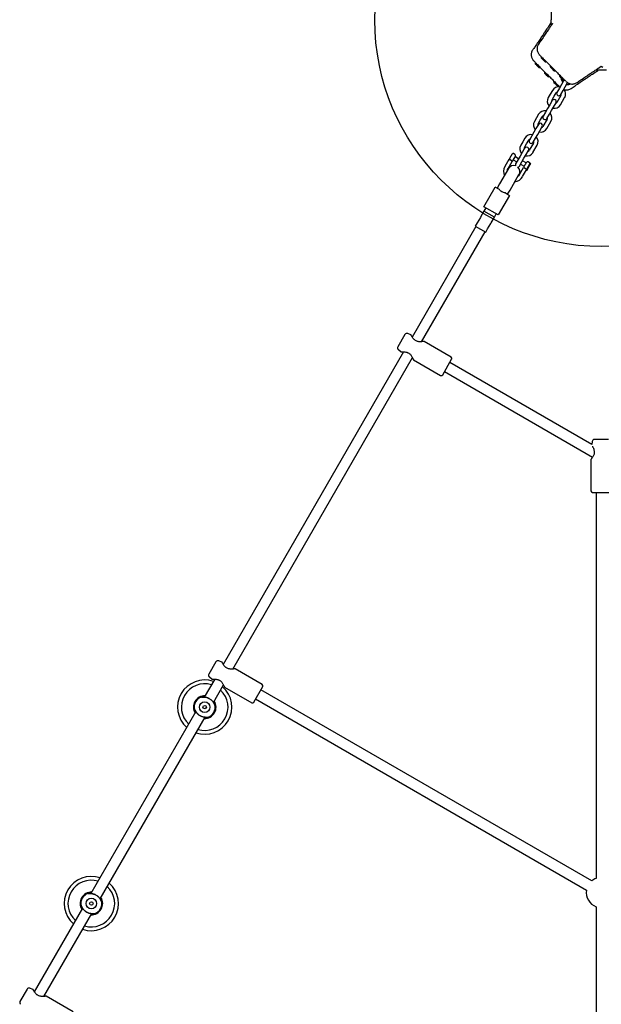
# Model space of a CAD drawing. Units: millimetres. Extents: x 12749 to 30489, y 29732 to 45416.
# Drawn here: x 20749 to 21519, y 37571 to 38873 of the extents above; entities that cross this region are included whole.
import ezdxf

# ---------------------------------------------------------------- set-up
doc = ezdxf.new("R2010")
doc.units = ezdxf.units.MM
doc.header["$LTSCALE"] = 200
doc.layers.add('OTWORY_MONTAŻOWE', color=1, linetype='Continuous')

msp = doc.modelspace()

# ---------------------------------------------------------------- linework, layer by layer
at = {"color": 7, "linetype": 'Continuous', "lineweight": 25}
for p, q in [((21452.5, 39019.3), (21452.5, 38873.4)), ((21452.6, 38870.2), (21448.3, 38863.5)), ((21448.3, 38863.5), (21448.1, 38863.3)), ((21435.9, 38841.2), (21435.9, 38841.2)), ((21435.9, 38841.2), (21435.9, 38841.2)), ((21428.1, 38833.4), (21428.1, 38833.4)), ((21428.1, 38833.4), (21428.1, 38833.4)), ((21437.2, 38826.7), (21437, 38826.9)), ((21437.3, 38826.6), (21437.4, 38826.5)), ((21429.4, 38818.9), (21429.2, 38819.1)), ((21431.8, 38814.7), (21432.1, 38814.4)), ((21432.1, 38814.4), (21434, 38812.5)), ((21439.6, 38822.5), (21439.9, 38822.2)), ((21439.9, 38822.2), (21441.8, 38820.3)), ((21441.8, 38820.3), (21443.7, 38818.4)), ((21443.7, 38818.4), (21443.9, 38818.1)), ((21434, 38812.5), (21435.9, 38810.6)), ((21435.9, 38810.6), (21436.2, 38810.3)), ((21443.8, 38802.7), (21444.1, 38802.4)), ((21444.1, 38802.4), (21446, 38800.5)), ((21446, 38800.5), (21447.9, 38798.6)), ((21451.6, 38810.5), (21451.9, 38810.2)), ((21451.9, 38810.2), (21453.8, 38808.3)), ((21453.8, 38808.3), (21455.7, 38806.4)), ((21455.7, 38806.4), (21456, 38806.1)), ((21507.2, 38801.5), (21506.6, 38801.1)), ((21515, 38809.3), (21514.4, 38808.9)), ((21515, 38809.3), (21518.8, 38811.9)), ((21518.8, 38811.9), (21521, 38810.5)), ((21447.9, 38798.6), (21448.2, 38798.3)), ((21455.8, 38790.6), (21456.1, 38790.4)), ((21456.1, 38790.4), (21458, 38788.5)), ((21458, 38788.5), (21459.9, 38786.6)), ((21466, 38787.6), (21463.3, 38782.8)), ((21463.6, 38798.4), (21463.9, 38798.1)), ((21463.9, 38798.1), (21465.8, 38796.3)), ((21465.8, 38796.3), (21467.7, 38794.4)), ((21468.8, 38792.4), (21466, 38787.6)), ((21467.7, 38794.4), (21468, 38794.1)), ((21469.6, 38793.8), (21468.8, 38792.4)), ((21471.1, 38784.7), (21473.8, 38789.5)), ((21471.9, 38792.1), (21471.8, 38792.2)), ((21472.4, 38791.5), (21472.3, 38791.6)), ((21473.8, 38789.5), (21474.3, 38790.2)), ((21451.3, 38775.1), (21448.6, 38770.3)), ((21454.1, 38779.8), (21451.3, 38775.1)), ((21456.3, 38772.2), (21459.1, 38776.9)), ((21459.9, 38786.6), (21460.2, 38786.3)), ((21463.3, 38782.8), (21460, 38777.2)), ((21465.1, 38774.3), (21468.3, 38779.9)), ((21468.3, 38779.9), (21471.1, 38784.7)), ((21450.6, 38760.8), (21447.8, 38756.1)), ((21453.8, 38766.5), (21450.6, 38760.8)), ((21453.6, 38767.4), (21456.3, 38772.2)), ((21455.6, 38757.9), (21458.9, 38763.6)), ((21465.3, 38773.3), (21459.8, 38763.8)), ((21464.8, 38760.9), (21470.3, 38770.4)), ((21435.9, 38748.3), (21433.1, 38743.6)), ((21445.1, 38751.3), (21441.8, 38745.7)), ((21447.8, 38756.1), (21445.1, 38751.3)), ((21446.9, 38742.8), (21450.1, 38748.4)), ((21450.1, 38748.4), (21452.9, 38753.2)), ((21452.9, 38753.2), (21455.6, 38757.9)), ((21433.1, 38743.6), (21430.4, 38738.8)), ((21435.6, 38734.9), (21432.4, 38729.3)), ((21435.4, 38735.9), (21438.1, 38740.7)), ((21438.1, 38740.7), (21440.9, 38745.4)), ((21447.1, 38741.8), (21441.6, 38732.3)), ((21446.6, 38729.4), (21452.1, 38738.9)), ((21429.6, 38724.5), (21426.9, 38719.8)), ((21432.4, 38729.3), (21429.6, 38724.5)), ((21434.7, 38721.6), (21437.4, 38726.4)), ((21437.4, 38726.4), (21440.7, 38732)), ((21414.9, 38712), (21412.2, 38707.3)), ((21417.7, 38716.8), (21414.9, 38712)), ((21417.2, 38704.4), (21419.9, 38709.1)), ((21419.9, 38709.1), (21422.7, 38713.9)), ((21428.9, 38710.3), (21423.4, 38700.8)), ((21426.9, 38719.8), (21423.6, 38714.2)), ((21428.7, 38711.3), (21431.9, 38716.9)), ((21431.9, 38716.9), (21434.7, 38721.6)), ((21404.6, 38695.3), (21402.8, 38696.3)), ((21414.2, 38697.8), (21411.4, 38693)), ((21417.4, 38703.4), (21414.2, 38697.8)), ((21419.2, 38694.9), (21422.5, 38700.5)), ((21428.4, 38697.9), (21433.9, 38707.4)), ((21396.5, 38688.4), (21391.2, 38679.2)), ((21395.5, 38676.7), (21400.8, 38685.9)), ((21405.1, 38693.2), (21401.8, 38687.5)), ((21402.1, 38688), (21406.9, 38685.2)), ((21409.4, 38689.6), (21404.6, 38692.4)), ((21408.7, 38688.3), (21405.4, 38682.6)), ((21411.4, 38693), (21408.7, 38688.3)), ((21410.5, 38679.7), (21413.7, 38685.4)), ((21413.7, 38685.4), (21416.5, 38690.1)), ((21419.3, 38683.9), (21414.5, 38686.7)), ((21416.5, 38690.1), (21419.2, 38694.9)), ((21420.3, 38674.6), (21425.3, 38683.3)), ((21424.4, 38683), (21420.3, 38676)), ((21423.6, 38684.3), (21421.9, 38685.3)), ((21423.5, 38679.5), (21425.6, 38683.1)), ((21425.3, 38683.3), (21424.4, 38683)), ((21425.6, 38683.1), (21425.3, 38683.3)), ((21396, 38676.5), (21384.2, 38656.1)), ((21396, 38676.5), (21396, 38676.5)), ((21415.6, 38677.4), (21410.3, 38668.3)), ((21412, 38682.3), (21416.8, 38679.5)), ((21414.6, 38665.8), (21419.9, 38674.9)), ((21420.1, 38675.3), (21420.3, 38674.6)), ((21420.3, 38674.6), (21420.6, 38674.5)), ((21420.6, 38674.5), (21423.5, 38679.5)), ((21398.1, 38648.1), (21409.9, 38668.5)), ((21409.9, 38668.5), (21409.9, 38668.5)), ((21363.4, 38626.1), (21378.4, 38652)), ((21384, 38648.8), (21378.4, 38652)), ((21384.2, 38656.1), (21381, 38650.5)), ((21391.9, 38644.2), (21397.5, 38641)), ((21394.9, 38642.5), (21398.1, 38648.1)), ((21397.5, 38641), (21382.5, 38615.1)), ((21363.5, 38620.2), (21359.3, 38612.9)), ((21382.5, 38615.1), (21363.4, 38626.1)), ((21366, 38624.6), (21363.5, 38620.2)), ((21363.5, 38620.2), (21363.5, 38620.2)), ((21377.4, 38612.2), (21363.5, 38620.2)), ((21354.5, 38604.7), (21352, 38600.3)), ((21358.8, 38612), (21354.5, 38604.7)), ((21359.3, 38612.9), (21358.8, 38612)), ((21372.6, 38604), (21373.1, 38604.9)), ((21373.1, 38604.9), (21377.4, 38612.2)), ((21377.4, 38612.2), (21379.9, 38616.6)), ((21377.4, 38612.2), (21377.4, 38612.2)), ((21352.9, 38599.8), (21268.5, 38453.7)), ((21281.1, 38447.5), (21365, 38592.8)), ((21352, 38600.3), (21365.9, 38592.3)), ((21365.9, 38592.3), (21368.4, 38596.7)), ((21368.4, 38596.7), (21372.6, 38604)), ((21258.9, 38457), (21249.6, 38440.9)), ((21266.8, 38456.5), (21262.6, 38458.2)), ((21250.4, 38437), (21254, 38434.2)), ((21320.1, 38427), (21284.3, 38447.6)), ((21257.2, 38434.1), (21018.5, 38020.7)), ((21031.1, 38014.5), (21268.9, 38426.4)), ((21270.4, 38423.5), (21306.2, 38402.9)), ((21308.9, 38403.6), (21320.8, 38424.2)), ((21506.2, 38311.5), (21318.4, 38420)), ((21311.4, 38407.9), (21507.2, 38294.8)), ((21528.2, 38318.1), (21509.7, 38318.1)), ((21506.7, 38315.5), (21506.2, 38311.5)), ((21505.1, 38291.3), (21505.1, 38250.1)), ((21507.1, 38248.1), (21530.9, 38248.1)), ((21512, 38248.1), (21512, 37737.5)), ((21008.9, 38023.9), (20999.6, 38007.9)), ((21016.8, 38023.5), (21012.6, 38025.2)), ((21070.1, 37994), (21034.3, 38014.6)), ((21007.2, 38001.1), (20993.4, 37977.2)), ((21000.4, 38004), (21004, 38001.2)), ((21005.5, 37970.2), (21018.9, 37993.4)), ((21020.4, 37990.5), (21056.2, 37969.9)), ((21058.9, 37970.6), (21070.8, 37991.2)), ((21506.2, 37734.2), (21068.4, 37987)), ((21061.4, 37974.9), (21499.2, 37722)), ((20982.4, 37958.1), (20843.4, 37717.4)), ((20855.5, 37710.4), (20994.5, 37951)), ((20832.4, 37698.3), (20768.5, 37587.7)), ((21512, 37700), (21512, 37498.9)), ((20781.1, 37581.4), (20844.5, 37691.2)), ((20758.9, 37590.9), (20749.6, 37574.9)), ((20766.8, 37590.5), (20762.6, 37592.2)), ((20820.1, 37560.9), (20784.3, 37581.6))]:
    msp.add_line(p, q, dxfattribs=at)
at = {"color": 7, "linetype": 'Continuous', "lineweight": 25, "flags": 128}
for points in [[(21452.8, 38866.6), (21452.5, 38871), (21452.5, 38873.4)], [(21452.8, 38866.6), (21452.5, 38871), (21452.5, 38873.4)], [(21394.6, 38674), (21394.9, 38675.1), (21395.6, 38676.8)], [(21410.3, 38668.3), (21409.3, 38666.8), (21408.4, 38666)]]:
    msp.add_lwpolyline(points, dxfattribs=at)
at = {"color": 7, "linetype": 'Continuous', "lineweight": 25}
for centre, radius in [((20994, 37964.1), 7), ((20994, 37964.1), 2.25), ((20844, 37704.3), 7), ((20844, 37704.3), 2.25)]:
    msp.add_circle(centre, radius, dxfattribs=at)
for centre, radius, start, end in [((21435.8, 38815.3), 4.38, 162.1693, 174.7374), ((21432.8, 38815.6), 1.39, 174.7374, 221.5839), ((21440.6, 38823.4), 1.39, 174.7374, 221.5839), ((21443.6, 38823.1), 4.38, 162.1693, 174.7374), ((21444.9, 38819.2), 1.39, 228.4161, 275.2626), ((21444.6, 38822.1), 4.38, 275.2626, 287.8307), ((21437.1, 38811.4), 1.39, 228.4161, 275.2626), ((21436.8, 38814.4), 4.38, 275.2626, 287.8307), ((21447.8, 38803.3), 4.38, 162.4573, 174.7374), ((21444.9, 38803.6), 1.39, 174.7374, 221.5839), ((21455.6, 38811.1), 4.38, 162.4573, 174.7374), ((21452.7, 38811.4), 1.39, 174.7374, 221.5839), ((21456.9, 38807.2), 1.39, 228.4161, 275.2626), ((21456.6, 38810.1), 4.38, 275.2626, 287.2976), ((21467.7, 38799.1), 4.38, 162.1693, 174.7374), ((21519, 38873.4), 66.5, 264.0907, 275.8463), ((21449.1, 38799.4), 1.39, 228.4161, 275.2626), ((21448.8, 38802.3), 4.38, 275.2626, 287.2976), ((21459.9, 38791.3), 4.38, 162.1693, 174.7374), ((21456.9, 38791.6), 1.39, 174.7374, 221.5839), ((21464.7, 38799.4), 1.39, 174.7374, 221.5839), ((21474.9, 38797.1), 9.4, 183.5615, 222.0305), ((21468.9, 38795.1), 1.39, 228.4161, 275.2626), ((21468.6, 38798.1), 4.38, 275.2626, 287.8307), ((21474.9, 38797.1), 9.4, 257.9695, 291.9207), ((21462.2, 38775.1), 9.4, 78.7399, 150), ((21462.2, 38775.1), 3.6, 113.6639, 150), ((21462.6, 38775.8), 2.9, 150, 330), ((21461.1, 38787.3), 1.39, 228.4161, 275.2626), ((21460.8, 38790.3), 4.38, 275.2626, 287.8307), ((21462.2, 38775.1), 3.6, 330, 6.3361), ((21462.2, 38775.1), 9.4, 330, 42.0305), ((21456.7, 38765.6), 9.4, 150, 222.0305), ((21456.7, 38765.6), 3.6, 150, 186.3361), ((21456.4, 38765), 2.9, 330, 150), ((21456.7, 38765.6), 9.4, 257.9695, 330), ((21456.7, 38765.6), 3.6, 293.6639, 330), ((21444, 38743.6), 9.4, 77.9695, 150), ((21444, 38743.6), 9.4, 330, 42.0305), ((21438.5, 38734.1), 9.4, 150, 222.0305), ((21438.5, 38734.1), 3.6, 150, 186.3361), ((21438.2, 38733.5), 2.9, 330, 150), ((21444, 38743.6), 3.6, 113.6639, 150), ((21444.4, 38744.2), 2.9, 150, 330), ((21444, 38743.6), 3.6, 330, 6.3361), ((21438.5, 38734.1), 9.4, 257.9695, 330), ((21438.5, 38734.1), 3.6, 293.6639, 330), ((21425.8, 38712.1), 9.4, 77.9695, 150), ((21425.8, 38712.1), 3.6, 113.6639, 150), ((21426.2, 38712.7), 2.9, 150, 330), ((21425.8, 38712.1), 3.6, 330, 6.3361), ((21425.8, 38712.1), 9.4, 330, 42.0305), ((21402.1, 38695), 1.5, 60, 150), ((21420.3, 38702.6), 9.4, 150, 222.0305), ((21420.3, 38702.6), 3.6, 150, 186.3361), ((21420, 38702), 2.9, 330, 150), ((21420.3, 38702.6), 9.4, 257.9695, 330), ((21420.3, 38702.6), 3.6, 293.6639, 330), ((21403.8, 38694), 1.5, 330, 60), ((21421.1, 38684), 1.5, 60, 150), ((21422.9, 38683), 1.5, 1.7334, 60), ((21403, 38672.5), 13.5, 150, 203.6588), ((21403, 38672.5), 8, 73.4834, 150), ((21408, 38681.2), 2.9, 150, 199.9684), ((21408, 38681.2), 2.9, 280.0316, 330), ((21403, 38672.5), 8, 330, 46.5166), ((21403, 38672.5), 13.5, 276.3412, 330), ((21261.5, 38455.5), 3, 67.6, 150), ((21271.6, 38448.9), 1, 47.4493, 60), ((21252.2, 38439.4), 3, 150, 232.4), ((21262.9, 38433.9), 1, 241.2462, 252.5569), ((21319.1, 38425.2), 2, 330, 60), ((21307.2, 38404.6), 2, 240, 330), ((21509.7, 38315.1), 3, 90, 172.4), ((21510.3, 38303), 1, 181.1987, 192.5557), ((21507.1, 38250.1), 2, 180, 270), ((21011.5, 38022.4), 3, 67.6, 150), ((21002.2, 38006.4), 3, 150, 232.4), ((21021.6, 38015.9), 1, 47.4493, 60), ((20994, 37964.1), 35.9, 71.2298, 228.7702), ((20994, 37964.1), 30.9, 73.0742, 226.9258), ((21012.9, 38000.9), 1, 241.2462, 252.5569), ((21069.1, 37992.2), 2, 330, 60), ((20994, 37964.1), 35.9, 251.2298, 48.7702), ((20994, 37964.1), 30.9, 253.0742, 46.9258), ((20994, 37964.1), 15, 87.8181, 212.1819), ((20994, 37964.1), 13.9, 107.7998, 192.2002), ((20994, 37964.1), 15, 267.8181, 32.1819), ((20994, 37964.1), 13.9, 287.7998, 12.2002), ((21006.6, 37966.8), 1, 13.9713, 56.7382), ((21057.2, 37971.6), 2, 240, 330), ((20844, 37704.3), 35.9, 71.2298, 228.7702), ((20844, 37704.3), 30.9, 73.0742, 226.9258), ((21519, 37718.7), 20, 110.4873, 129.5127), ((20844, 37704.3), 15, 87.8181, 212.1819), ((20844, 37704.3), 35.9, 251.2298, 48.7702), ((20844, 37704.3), 30.9, 253.0742, 46.9258), ((21519, 37718.7), 20, 170.4873, 249.5127), ((20844, 37704.3), 13.9, 107.7998, 192.2002), ((20844, 37704.3), 15, 267.8181, 32.1819), ((20844, 37704.3), 13.9, 287.7998, 12.2002), ((20856.6, 37707), 1, 13.9713, 56.7382), ((20761.5, 37589.4), 3, 67.6, 150), ((20771.6, 37582.9), 1, 47.4493, 60), ((20752.2, 37573.4), 3, 150, 232.4)]:
    msp.add_arc(centre, radius, start, end, dxfattribs=at)
for points, knots in [([(21454.1, 38868.4), (21454.1, 38868.2), (21453.3, 38867.2), (21451.8, 38864.8), (21449.3, 38861.1), (21446.3, 38856.6), (21442.7, 38851.3), (21439.2, 38846.1), (21436.8, 38842.6), (21435.9, 38841.2)], [0, 0, 0, 0, 0.016639, 0.124605, 0.261086, 0.426518, 0.621233, 0.845497, 1, 1, 1, 1]), ([(21448.3, 38863.5), (21448, 38863.1), (21447.3, 38862.1), (21445.9, 38859.9), (21444, 38857), (21441.5, 38853.3), (21438.5, 38848.8), (21434.9, 38843.5), (21431.4, 38838.3), (21429, 38834.8), (21428.1, 38833.4)], [0, 0, 0, 0, 0.048092, 0.11981, 0.216448, 0.33861, 0.486686, 0.660972, 0.861707, 1, 1, 1, 1]), ([(21435.9, 38841.3), (21435.5, 38840.7), (21434.8, 38839.5), (21434.1, 38837.5), (21433.8, 38835.5), (21433.9, 38833.5), (21434.3, 38831.5), (21435, 38829.7), (21436, 38828.1), (21436.8, 38827.2), (21437.2, 38826.7)], [0, 0, 0, 0, 0.129774, 0.258306, 0.385221, 0.511412, 0.637743, 0.76403, 0.889577, 1, 1, 1, 1]), ([(21428.1, 38833.5), (21427.7, 38832.9), (21427, 38831.7), (21426.3, 38829.7), (21426, 38827.7), (21426.1, 38825.7), (21426.5, 38823.7), (21427.2, 38821.9), (21428.2, 38820.3), (21429, 38819.4), (21429.4, 38818.9)], [0, 0, 0, 0, 0.129774, 0.258306, 0.385221, 0.511412, 0.637743, 0.76403, 0.889577, 1, 1, 1, 1]), ([(21437.7, 38826.2), (21437.4, 38826.5), (21437, 38826.9), (21437.1, 38826.8), (21437.2, 38826.8)], [0, 0, 0, 0, 0.821008, 1, 1, 1, 1]), ([(21437.7, 38826.2), (21437.9, 38826), (21438.4, 38825.5), (21439.5, 38824.4), (21441.1, 38822.8), (21443.1, 38820.9), (21444.6, 38819.3), (21445.4, 38818.5)], [0, 0, 0, 0, 0.1874197, 0.3741353, 0.5615365, 0.7807167, 1, 1, 1, 1]), ([(21429.9, 38818.4), (21429.6, 38818.7), (21429.2, 38819.1), (21429.4, 38819), (21429.4, 38819)], [0, 0, 0, 0, 0.821008, 1, 1, 1, 1]), ([(21429.9, 38818.4), (21430.1, 38818.2), (21430.6, 38817.7), (21431.7, 38816.6), (21433.3, 38815), (21435.3, 38813.1), (21436.8, 38811.5), (21437.6, 38810.7)], [0, 0, 0, 0, 0.18742, 0.374135, 0.561536, 0.780717, 1, 1, 1, 1]), ([(21445.4, 38818.5), (21447.2, 38816.8), (21450.6, 38813.3), (21455.5, 38808.5), (21459.9, 38804), (21462.6, 38801.3), (21464, 38799.9)], [0, 0, 0, 0, 0.2799569, 0.5600697, 0.78003, 1, 1, 1, 1]), ([(21437.6, 38810.7), (21439.4, 38809), (21442.8, 38805.5), (21447.7, 38800.7), (21452.1, 38796.2), (21454.9, 38793.5), (21456.2, 38792.1)], [0, 0, 0, 0, 0.2799569, 0.5600697, 0.78003, 1, 1, 1, 1]), ([(21464, 38799.9), (21464.7, 38799.2), (21466, 38797.9), (21467.9, 38796), (21469.6, 38794.4), (21470.9, 38793), (21471.5, 38792.4), (21471.8, 38792.2)], [0, 0, 0, 0, 0.186849, 0.373211, 0.560414, 0.780041, 1, 1, 1, 1]), ([(21478.9, 38782.6), (21480.6, 38783.7), (21484.6, 38786.4), (21490.4, 38790.4), (21495.7, 38793.9), (21499.8, 38796.6), (21502.7, 38798.6), (21505, 38800.1), (21506.3, 38800.9), (21506.8, 38801.3)], [0, 0, 0, 0, 0.1809204, 0.4190352, 0.6189626, 0.7443722, 0.8492448, 0.9341717, 1, 1, 1, 1]), ([(21486.7, 38790.4), (21488.4, 38791.5), (21492.4, 38794.2), (21498.2, 38798.2), (21503.5, 38801.7), (21507.6, 38804.4), (21510.5, 38806.4), (21512.8, 38807.9), (21514, 38808.7), (21514.6, 38809.1)], [0, 0, 0, 0, 0.18092, 0.419035, 0.618963, 0.744372, 0.849245, 0.934172, 1, 1, 1, 1]), ([(21507.2, 38801.5), (21509.5, 38803.1), (21512.3, 38804.9), (21515.1, 38806.7), (21515.6, 38807)], [0, 0, 0, 0, 0.812009, 1, 1, 1, 1]), ([(21456.2, 38792.1), (21456.9, 38791.4), (21458.2, 38790.1), (21460.1, 38788.2), (21461.8, 38786.6), (21463.2, 38785.2), (21463.7, 38784.6), (21464, 38784.4)], [0, 0, 0, 0, 0.186849, 0.373211, 0.560414, 0.780041, 1, 1, 1, 1]), ([(21472.3, 38791.6), (21472.3, 38791.6), (21472.4, 38791.6), (21472.2, 38791.7), (21472.1, 38791.8)], [0, 0, 0, 0, 0.330096, 1, 1, 1, 1]), ([(21472.3, 38791.7), (21473.1, 38791), (21474.5, 38789.8), (21476.7, 38788.9), (21478.6, 38788.4), (21480.7, 38788.3), (21482.8, 38788.6), (21484.9, 38789.2), (21486.2, 38790), (21486.8, 38790.4)], [0, 0, 0, 0, 0.22271, 0.345723, 0.46989, 0.596975, 0.728056, 0.862892, 1, 1, 1, 1]), ([(21486.7, 38790.4), (21486.8, 38790.4), (21486.8, 38790.3), (21486.7, 38790.4), (21486.7, 38790.4)], [0, 0, 0, 0, 0.409467, 1, 1, 1, 1]), ([(21469.4, 38781), (21469.9, 38780.9), (21471, 38780.6), (21472.9, 38780.5), (21475, 38780.8), (21477.1, 38781.4), (21478.4, 38782.2), (21479, 38782.6)], [0, 0, 0, 0, 0.150354, 0.354042, 0.564135, 0.780247, 1, 1, 1, 1]), ([(21479, 38782.6), (21479, 38782.6), (21479, 38782.5), (21478.9, 38782.6), (21478.9, 38782.6)], [0, 0, 0, 0, 0.409467, 1, 1, 1, 1]), ([(21397.5, 38690), (21397.4, 38689.9), (21397.3, 38689.7), (21397, 38689.1), (21396.7, 38688.7), (21396.5, 38688.4)], [0, 0, 0, 0, 0.249092, 0.498782, 1, 1, 1, 1]), ([(21398.1, 38688.1), (21398.1, 38688.1), (21397.9, 38688.2), (21397.6, 38688.2), (21397.1, 38688.3), (21396.7, 38688.4), (21396.6, 38688.4), (21396.5, 38688.4), (21396.5, 38688.4), (21396.5, 38688.4), (21396.5, 38688.4), (21396.5, 38688.4), (21396.5, 38688.4), (21396.5, 38688.4), (21396.5, 38688.4), (21396.5, 38688.4), (21396.5, 38688.4), (21396.5, 38688.4)], [0, 0, 0, 0, 0.032814, 0.164471, 0.429805, 0.732826, 0.900581, 0.931839, 0.961935, 0.96936, 0.976788, 0.985128, 0.991219, 0.992136, 0.995677, 0.996019, 1, 1, 1, 1]), ([(21399.8, 38687.1), (21399.6, 38687.3), (21399.3, 38687.6), (21398.7, 38687.9), (21398.3, 38688.1), (21398.1, 38688.1)], [0, 0, 0, 0, 0.365931, 0.732717, 1, 1, 1, 1]), ([(21400.8, 38685.9), (21400.8, 38685.9), (21400.8, 38685.9), (21400.6, 38686.2), (21400.5, 38686.4), (21400.2, 38686.7), (21400, 38687), (21399.8, 38687.1)], [0, 0, 0, 0, 0.249303, 0.4990799, 0.5930761, 0.7505297, 1, 1, 1, 1]), ([(21401.8, 38687.5), (21401.7, 38687.4), (21401.6, 38687.2), (21401.3, 38686.6), (21401, 38686.2), (21400.8, 38685.9)], [0, 0, 0, 0, 0.250007, 0.499707, 1, 1, 1, 1]), ([(21418.9, 38676.1), (21418.8, 38676.2), (21418.5, 38676.4), (21418.1, 38676.7), (21417.6, 38676.9), (21417.3, 38677.1), (21417.1, 38677.1)], [0, 0, 0, 0, 0.260699, 0.500001, 0.739421, 1, 1, 1, 1]), ([(21419.9, 38674.9), (21419.9, 38674.9), (21419.9, 38674.9), (21419.8, 38675.1), (21419.5, 38675.5), (21419.1, 38675.9), (21418.9, 38676.1)], [0, 0, 0, 0, 0.17019, 0.353402, 0.659352, 1, 1, 1, 1]), ([(21419.9, 38674.9), (21419.9, 38674.9), (21419.9, 38674.9), (21419.9, 38674.9), (21419.9, 38674.9), (21419.9, 38674.9), (21420, 38675), (21420, 38675.1), (21420.1, 38675.2), (21420.1, 38675.3)], [0, 0, 0, 0, 0.002542, 0.005755, 0.014474, 0.041835, 0.137853, 0.497529, 1, 1, 1, 1]), ([(21420.2, 38675.3), (21420.2, 38675.3), (21420.2, 38675.4), (21420.2, 38675.7), (21420.3, 38675.9), (21420.3, 38676)], [0, 0, 0, 0, 0.2511675, 0.503218, 1, 1, 1, 1]), ([(21391.9, 38644.2), (21391.1, 38644.3), (21389.5, 38644.5), (21387.1, 38645.7), (21385.1, 38647.2), (21384.3, 38648.3), (21384, 38648.8)], [0, 0, 0, 0, 0.266006, 0.531719, 0.802227, 1, 1, 1, 1]), ([(21267.4, 38455.9), (21267.4, 38456), (21267.3, 38456.1), (21267.2, 38456.3), (21267, 38456.4), (21266.9, 38456.5), (21266.8, 38456.5)], [0, 0, 0, 0, 0.249973, 0.499998, 0.74999, 1, 1, 1, 1]), ([(21272.1, 38449.8), (21271.5, 38450.2), (21270.1, 38451.3), (21269, 38453), (21268.2, 38454.3), (21267.8, 38455.2), (21267.4, 38455.8), (21267.4, 38455.8), (21267.4, 38455.9)], [0, 0, 0, 0, 0.193762, 0.429051, 0.562168, 0.704594, 0.855015, 1, 1, 1, 1]), ([(21283.6, 38447.7), (21283.5, 38447.7), (21283.4, 38447.7), (21282.5, 38447.6), (21281.1, 38447.5), (21279.5, 38447.4), (21277.6, 38447.4), (21275.7, 38447.7), (21273.8, 38448.4), (21272.8, 38449.2), (21272.3, 38449.6)], [0, 0, 0, 0, 0.126008, 0.259129, 0.391733, 0.522483, 0.649169, 0.770473, 0.886064, 1, 1, 1, 1]), ([(21284.3, 38447.6), (21284.3, 38447.6), (21284.2, 38447.7), (21284, 38447.7), (21283.8, 38447.7), (21283.7, 38447.7), (21283.6, 38447.7)], [0, 0, 0, 0, 0.250008, 0.500019, 0.75004, 1, 1, 1, 1]), ([(21254, 38434.2), (21254, 38434.2), (21254.2, 38434.1), (21254.4, 38434.1), (21254.6, 38434), (21254.7, 38434), (21254.8, 38434.1)], [0, 0, 0, 0, 0.2500097, 0.5000017, 0.7500266, 1, 1, 1, 1]), ([(21254.8, 38434.1), (21254.8, 38434.1), (21254.9, 38434.1), (21255.6, 38434.1), (21256.6, 38434.1), (21258.1, 38434.1), (21260.1, 38434), (21261.7, 38433.3), (21262.5, 38433)], [0, 0, 0, 0, 0.145763, 0.296139, 0.438464, 0.571447, 0.806463, 1, 1, 1, 1]), ([(21262.6, 38432.9), (21263.1, 38432.8), (21264.1, 38432.4), (21265.5, 38431.4), (21266.8, 38430), (21267.8, 38428.5), (21268.7, 38426.9), (21269.4, 38425.5), (21269.9, 38424.4), (21269.9, 38424.2), (21270, 38424.1)], [0, 0, 0, 0, 0.092251, 0.19132, 0.301254, 0.42296, 0.556198, 0.699171, 0.850041, 1, 1, 1, 1]), ([(21270, 38424.1), (21270, 38424.1), (21270, 38423.9), (21270.1, 38423.8), (21270.3, 38423.6), (21270.4, 38423.5), (21270.4, 38423.5)], [0, 0, 0, 0, 0.24996, 0.499981, 0.749992, 1, 1, 1, 1]), ([(21507, 38309.1), (21507.1, 38309), (21507.4, 38308.5), (21508.1, 38307.4), (21508.9, 38305.6), (21509.2, 38303.8), (21509.3, 38303)], [0, 0, 0, 0, 0.138887, 0.342816, 0.703211, 1, 1, 1, 1]), ([(21505.3, 38292), (21505.3, 38292), (21505.2, 38291.9), (21505.1, 38291.7), (21505.1, 38291.5), (21505.1, 38291.4), (21505.1, 38291.3)], [0, 0, 0, 0, 0.2499598, 0.4999807, 0.7499922, 1, 1, 1, 1]), ([(21509.3, 38302.8), (21509.4, 38302.3), (21509.6, 38301.2), (21509.4, 38299.5), (21508.9, 38297.8), (21508.1, 38296.1), (21507.1, 38294.6), (21506.2, 38293.2), (21505.5, 38292.2), (21505.4, 38292.1), (21505.4, 38292.1)], [0, 0, 0, 0, 0.092251, 0.19132, 0.301254, 0.42296, 0.556198, 0.699171, 0.850041, 1, 1, 1, 1]), ([(21017.4, 38022.9), (21017.4, 38022.9), (21017.3, 38023.1), (21017.2, 38023.2), (21017, 38023.4), (21016.9, 38023.4), (21016.8, 38023.5)], [0, 0, 0, 0, 0.249973, 0.499998, 0.74999, 1, 1, 1, 1]), ([(21022.1, 38016.7), (21021.5, 38017.2), (21020.1, 38018.3), (21019, 38020), (21018.2, 38021.3), (21017.8, 38022.1), (21017.4, 38022.8), (21017.4, 38022.8), (21017.4, 38022.9)], [0, 0, 0, 0, 0.193762, 0.429051, 0.562168, 0.704594, 0.855015, 1, 1, 1, 1]), ([(21033.6, 38014.7), (21033.5, 38014.7), (21033.4, 38014.7), (21032.5, 38014.6), (21031.1, 38014.4), (21029.5, 38014.4), (21027.6, 38014.4), (21025.7, 38014.7), (21023.8, 38015.4), (21022.8, 38016.2), (21022.3, 38016.6)], [0, 0, 0, 0, 0.126008, 0.259129, 0.391733, 0.522483, 0.649169, 0.770473, 0.886064, 1, 1, 1, 1]), ([(21034.3, 38014.6), (21034.3, 38014.6), (21034.2, 38014.7), (21034, 38014.7), (21033.8, 38014.7), (21033.7, 38014.7), (21033.6, 38014.7)], [0, 0, 0, 0, 0.250008, 0.500019, 0.75004, 1, 1, 1, 1]), ([(21004, 38001.2), (21004, 38001.2), (21004.2, 38001.1), (21004.4, 38001), (21004.6, 38001), (21004.7, 38001), (21004.8, 38001)], [0, 0, 0, 0, 0.2500097, 0.5000017, 0.7500266, 1, 1, 1, 1]), ([(21004.8, 38001), (21004.8, 38001), (21004.9, 38001), (21005.6, 38001.1), (21006.6, 38001.1), (21008.1, 38001.1), (21010.1, 38001), (21011.7, 38000.3), (21012.5, 38000)], [0, 0, 0, 0, 0.1457632, 0.2961386, 0.4384637, 0.5714471, 0.8064628, 1, 1, 1, 1]), ([(21012.6, 37999.9), (21013.1, 37999.7), (21014.1, 37999.4), (21015.5, 37998.4), (21016.8, 37997), (21017.8, 37995.5), (21018.7, 37993.9), (21019.4, 37992.5), (21019.9, 37991.3), (21019.9, 37991.2), (21020, 37991.1)], [0, 0, 0, 0, 0.092251, 0.19132, 0.301254, 0.42296, 0.556198, 0.699171, 0.850041, 1, 1, 1, 1]), ([(21020, 37991.1), (21020, 37991), (21020, 37990.9), (21020.1, 37990.8), (21020.3, 37990.6), (21020.4, 37990.5), (21020.4, 37990.5)], [0, 0, 0, 0, 0.2499598, 0.4999807, 0.7499922, 1, 1, 1, 1]), ([(20990.4, 37977.3), (20990.4, 37977.3), (20990.2, 37977.4), (20990, 37977.4), (20989.8, 37977.4), (20989.7, 37977.3)], [0, 0, 0, 0, 0.1668951, 0.6303604, 1, 1, 1, 1]), ([(20989.7, 37977.3), (20989.9, 37977.3), (20990.2, 37977.3), (20991.1, 37977.3), (20992.3, 37977.3), (20994.2, 37977.3), (20996.5, 37976.9), (20998.7, 37976.1), (21000.4, 37975.3), (21002, 37974.2), (21003.3, 37973.1), (21004.5, 37971.8), (21005.8, 37970.1), (21006.6, 37968.6), (21007.2, 37967.4), (21007.4, 37967.2), (21007.5, 37967)], [0, 0, 0, 0, 0.057951, 0.120613, 0.181423, 0.244668, 0.37125, 0.435795, 0.500032, 0.564251, 0.628726, 0.691969, 0.755712, 0.879362, 0.942046, 1, 1, 1, 1]), ([(20992.1, 37977.9), (20991.5, 37977.8), (20990.8, 37977.6), (20990.4, 37977.4), (20990.4, 37977.3), (20990.4, 37977.3)], [0, 0, 0, 0, 0.690577, 0.977778, 1, 1, 1, 1]), ([(21007.2, 37967.6), (21007.1, 37967.7), (21006.9, 37967.9), (21006.4, 37968.8), (21005.7, 37969.9), (21004.8, 37971.3), (21003.9, 37972.3), (21003.2, 37973), (21002.3, 37973.9), (21000.9, 37974.9), (20999.2, 37975.8), (20997.5, 37976.5), (20996, 37976.9), (20994.3, 37977.2), (20992.7, 37977.3), (20991.1, 37977.2), (20990.6, 37977.3), (20990.4, 37977.3)], [0, 0, 0, 0, 0.054776, 0.106451, 0.198585, 0.273506, 0.329595, 0.366107, 0.396626, 0.469222, 0.557328, 0.61069, 0.673263, 0.74468, 0.823947, 0.909805, 1, 1, 1, 1]), ([(20993.9, 37978), (20993.4, 37978), (20992.7, 37978), (20992.2, 37977.9), (20992, 37977.8)], [0, 0, 0, 0, 0.655409, 1, 1, 1, 1]), ([(21007.1, 37968.6), (21007, 37969), (21006.7, 37969.7), (21006.2, 37970.6), (21006, 37971)], [0, 0, 0, 0, 0.539647, 1, 1, 1, 1]), ([(21007.2, 37967.6), (21007.2, 37967.7), (21007.3, 37967.8), (21007.2, 37968.3), (21007.1, 37968.6)], [0, 0, 0, 0, 0.205189, 1, 1, 1, 1]), ([(20980.4, 37961.2), (20980.5, 37961.1), (20980.6, 37960.9), (20980.9, 37960.4), (20981.4, 37959.5), (20982.2, 37958.1), (20983.4, 37956.4), (20984.6, 37955.2), (20986, 37954), (20987.5, 37953), (20989.2, 37952.1), (20991.4, 37951.3), (20993.7, 37951), (20995.6, 37950.9), (20996.8, 37950.9), (20997.7, 37951), (20998, 37950.9), (20998.2, 37950.9)], [0, 0, 0, 0, 0.057949, 0.088549, 0.120714, 0.244353, 0.308091, 0.371329, 0.435798, 0.500011, 0.564243, 0.628782, 0.755353, 0.818593, 0.879397, 0.942054, 1, 1, 1, 1]), ([(20980.4, 37961.2), (20980.4, 37961.1), (20980.5, 37960.9), (20980.6, 37960.7), (20980.7, 37960.6), (20980.7, 37960.6)], [0, 0, 0, 0, 0.372209, 0.838868, 1, 1, 1, 1]), ([(20980.8, 37960.6), (20980.8, 37960.6), (20980.6, 37960.7), (20980.5, 37960.9), (20980.4, 37961.1), (20980.4, 37961.2)], [0, 0, 0, 0, 0.263295, 0.571593, 1, 1, 1, 1]), ([(20980.7, 37960.6), (20980.7, 37960.6), (20980.6, 37960.4), (20980.7, 37960), (20980.8, 37959.6)], [0, 0, 0, 0, 0.205181, 1, 1, 1, 1]), ([(20980.7, 37960.6), (20980.8, 37960.5), (20981, 37960.3), (20981.5, 37959.5), (20982.2, 37958.3), (20983.1, 37957), (20984, 37955.9), (20984.7, 37955.2), (20985.6, 37954.4), (20987, 37953.3), (20988.7, 37952.4), (20990.4, 37951.7), (20991.9, 37951.3), (20993.6, 37951.1), (20995.2, 37951), (20996.8, 37951), (20997.3, 37950.9), (20997.5, 37950.9)], [0, 0, 0, 0, 0.054776, 0.106451, 0.198585, 0.273506, 0.329595, 0.366107, 0.396626, 0.469222, 0.557328, 0.61069, 0.673263, 0.74468, 0.823947, 0.909805, 1, 1, 1, 1]), ([(20980.8, 37959.6), (20980.9, 37959.2), (20981.2, 37958.5), (20981.7, 37957.6), (20981.9, 37957.2)], [0, 0, 0, 0, 0.539653, 1, 1, 1, 1]), ([(20994, 37950.2), (20994.5, 37950.2), (20995.6, 37950.3), (20996.9, 37950.5), (20997.8, 37950.8), (20998, 37950.8), (20998, 37950.8)], [0, 0, 0, 0, 0.2640121, 0.6439953, 0.9932521, 1, 1, 1, 1]), ([(20997.5, 37950.9), (20997.5, 37950.9), (20997.7, 37950.8), (20997.9, 37950.8), (20998.1, 37950.9), (20998.2, 37950.9)], [0, 0, 0, 0, 0.166895, 0.63036, 1, 1, 1, 1]), ([(20840.4, 37717.5), (20840.4, 37717.5), (20840.2, 37717.6), (20840, 37717.6), (20839.8, 37717.6), (20839.7, 37717.5)], [0, 0, 0, 0, 0.166895, 0.63036, 1, 1, 1, 1]), ([(20839.7, 37717.5), (20839.9, 37717.5), (20840.2, 37717.4), (20841.1, 37717.5), (20842.3, 37717.5), (20844.2, 37717.5), (20846.5, 37717.1), (20848.7, 37716.3), (20850.4, 37715.5), (20852, 37714.4), (20853.3, 37713.3), (20854.5, 37712), (20855.8, 37710.3), (20856.6, 37708.8), (20857.2, 37707.6), (20857.4, 37707.4), (20857.5, 37707.2)], [0, 0, 0, 0, 0.057951, 0.120613, 0.181423, 0.244668, 0.37125, 0.435795, 0.500032, 0.564251, 0.628726, 0.691969, 0.755712, 0.879362, 0.942046, 1, 1, 1, 1]), ([(20842.1, 37718.1), (20841.5, 37718), (20840.8, 37717.8), (20840.4, 37717.6), (20840.4, 37717.5), (20840.4, 37717.5)], [0, 0, 0, 0, 0.690577, 0.977778, 1, 1, 1, 1]), ([(20857.2, 37707.8), (20857.1, 37707.9), (20856.9, 37708.1), (20856.4, 37709), (20855.7, 37710.1), (20854.8, 37711.5), (20853.9, 37712.5), (20853.2, 37713.2), (20852.3, 37714), (20850.9, 37715.1), (20849.2, 37716), (20847.5, 37716.7), (20846, 37717.1), (20844.3, 37717.4), (20842.7, 37717.5), (20841.1, 37717.4), (20840.6, 37717.5), (20840.4, 37717.5)], [0, 0, 0, 0, 0.054776, 0.106451, 0.198585, 0.273506, 0.329595, 0.366107, 0.396626, 0.469222, 0.557328, 0.61069, 0.673263, 0.74468, 0.823947, 0.909805, 1, 1, 1, 1]), ([(20843.9, 37718.2), (20843.4, 37718.2), (20842.7, 37718.2), (20842.2, 37718.1), (20842, 37718)], [0, 0, 0, 0, 0.655409, 1, 1, 1, 1]), ([(20857.1, 37708.8), (20857, 37709.2), (20856.7, 37709.9), (20856.2, 37710.8), (20856, 37711.2)], [0, 0, 0, 0, 0.539647, 1, 1, 1, 1]), ([(20857.2, 37707.8), (20857.2, 37707.8), (20857.3, 37708), (20857.2, 37708.5), (20857.1, 37708.8)], [0, 0, 0, 0, 0.205189, 1, 1, 1, 1]), ([(20830.4, 37701.4), (20830.5, 37701.3), (20830.6, 37701.1), (20830.9, 37700.6), (20831.4, 37699.7), (20832.2, 37698.3), (20833.4, 37696.6), (20834.6, 37695.4), (20836, 37694.2), (20837.5, 37693.1), (20839.2, 37692.3), (20841.4, 37691.5), (20843.7, 37691.2), (20845.6, 37691.1), (20846.8, 37691.1), (20847.7, 37691.2), (20848, 37691.1), (20848.2, 37691.1)], [0, 0, 0, 0, 0.057949, 0.088549, 0.120714, 0.244353, 0.308091, 0.371329, 0.435798, 0.500011, 0.564243, 0.628782, 0.755353, 0.818593, 0.879397, 0.942054, 1, 1, 1, 1]), ([(20830.4, 37701.4), (20830.4, 37701.3), (20830.5, 37701.1), (20830.6, 37700.9), (20830.7, 37700.8), (20830.7, 37700.8)], [0, 0, 0, 0, 0.372209, 0.838868, 1, 1, 1, 1]), ([(20830.8, 37700.8), (20830.8, 37700.8), (20830.6, 37700.9), (20830.5, 37701.1), (20830.4, 37701.3), (20830.4, 37701.4)], [0, 0, 0, 0, 0.263295, 0.571593, 1, 1, 1, 1]), ([(20830.7, 37700.8), (20830.7, 37700.8), (20830.6, 37700.6), (20830.7, 37700.2), (20830.8, 37699.8)], [0, 0, 0, 0, 0.205181, 1, 1, 1, 1]), ([(20830.7, 37700.8), (20830.8, 37700.7), (20831, 37700.5), (20831.5, 37699.7), (20832.2, 37698.5), (20833.1, 37697.1), (20834, 37696.1), (20834.7, 37695.4), (20835.6, 37694.6), (20837, 37693.5), (20838.7, 37692.6), (20840.4, 37691.9), (20841.9, 37691.5), (20843.6, 37691.2), (20845.2, 37691.2), (20846.8, 37691.2), (20847.3, 37691.1), (20847.5, 37691.1)], [0, 0, 0, 0, 0.054776, 0.106451, 0.198585, 0.273506, 0.329595, 0.366107, 0.396626, 0.469222, 0.557328, 0.61069, 0.673263, 0.74468, 0.823947, 0.909805, 1, 1, 1, 1]), ([(20830.8, 37699.8), (20830.9, 37699.4), (20831.2, 37698.7), (20831.7, 37697.8), (20831.9, 37697.4)], [0, 0, 0, 0, 0.539653, 1, 1, 1, 1]), ([(20844, 37690.4), (20844.5, 37690.4), (20845.6, 37690.5), (20846.9, 37690.7), (20847.8, 37691), (20848, 37691), (20848, 37691)], [0, 0, 0, 0, 0.264012, 0.643995, 0.993252, 1, 1, 1, 1]), ([(20847.5, 37691.1), (20847.5, 37691.1), (20847.7, 37691), (20847.9, 37691), (20848.1, 37691.1), (20848.2, 37691.1)], [0, 0, 0, 0, 0.166895, 0.63036, 1, 1, 1, 1]), ([(20767.4, 37589.9), (20767.4, 37589.9), (20767.3, 37590.1), (20767.2, 37590.2), (20767, 37590.4), (20766.9, 37590.4), (20766.8, 37590.5)], [0, 0, 0, 0, 0.249973, 0.499998, 0.74999, 1, 1, 1, 1]), ([(20772.1, 37583.7), (20771.5, 37584.2), (20770.1, 37585.3), (20769, 37587), (20768.2, 37588.3), (20767.8, 37589.1), (20767.4, 37589.8), (20767.4, 37589.8), (20767.4, 37589.8)], [0, 0, 0, 0, 0.193762, 0.429051, 0.562168, 0.704594, 0.855015, 1, 1, 1, 1]), ([(20783.6, 37581.7), (20783.5, 37581.7), (20783.4, 37581.6), (20782.5, 37581.5), (20781.1, 37581.4), (20779.5, 37581.4), (20777.6, 37581.4), (20775.7, 37581.7), (20773.8, 37582.4), (20772.8, 37583.2), (20772.3, 37583.6)], [0, 0, 0, 0, 0.126008, 0.259129, 0.391733, 0.522483, 0.649169, 0.770473, 0.886064, 1, 1, 1, 1]), ([(20784.3, 37581.6), (20784.3, 37581.6), (20784.2, 37581.7), (20784, 37581.7), (20783.8, 37581.7), (20783.7, 37581.7), (20783.6, 37581.7)], [0, 0, 0, 0, 0.2500078, 0.5000193, 0.7500402, 1, 1, 1, 1])]:
    msp.add_open_spline(points, degree=3, knots=knots, dxfattribs=at)
for points in [[(21400.8, 38695.7), (21400.8, 38695.7), (21400.7, 38695.6), (21400.4, 38695.1), (21400, 38694.4), (21399.4, 38693.4), (21398.8, 38692.4), (21398.3, 38691.4), (21397.8, 38690.6), (21397.6, 38690.2), (21397.5, 38690)], [(21397.5, 38690), (21397.4, 38689.9), (21397.3, 38689.5), (21397.3, 38689), (21397.6, 38688.5), (21397.9, 38688.2), (21398.1, 38688.1)], [(21416.5, 38679), (21416.6, 38679.2), (21416.8, 38679.6), (21417.3, 38680.4), (21417.9, 38681.4), (21418.5, 38682.4), (21419, 38683.4), (21419.5, 38684.1), (21419.8, 38684.6), (21419.8, 38684.7), (21419.8, 38684.7)], [(21416.5, 38679), (21416.4, 38678.9), (21416.3, 38678.5), (21416.4, 38678), (21416.7, 38677.5), (21417, 38677.2), (21417.1, 38677.1)]]:
    msp.add_open_spline(points, degree=3, dxfattribs=at)
at = {"layer": 'OTWORY_MONTAŻOWE'}
msp.add_circle((21519, 38873.4), 300, dxfattribs=at)

doc.saveas('drawing.dxf')
